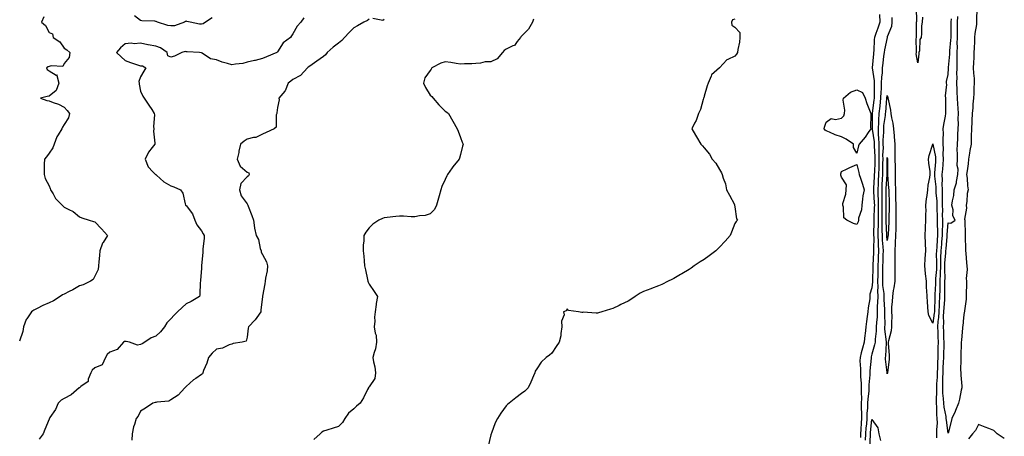
# Model space of a CAD drawing. Units: inches. Extents: x 866868 to 868163, y 7340138 to 7342778.
# Drawn here: x 867509 to 868155, y 7342050 to 7342323 of the extents above; entities that cross this region are included whole.
import ezdxf

# ---------------------------------------------------------------- set-up
doc = ezdxf.new("R2010")
doc.units = ezdxf.units.IN
doc.header["$MEASUREMENT"] = 0
doc.layers.add('Contour_86557340', color=7, linetype='Continuous', true_color=0xfb9140)

msp = doc.modelspace()

# ---------------------------------------------------------------- linework, layer by layer
at = {"layer": 'Contour_86557340'}
for points in [[(868101.19, 7342325.05, 3373), (868100.9, 7342321.92, 3373), (868100.59, 7342319.38, 3373), (868100.64, 7342314.51, 3373), (868100.38, 7342311.92, 3373), (868099.45, 7342310.52, 3373), (868099.26, 7342303.13, 3373), (868098.9, 7342301.92, 3373), (868098.82, 7342301.15, 3373), (868098.05, 7342295.26, 3373), (868097.15, 7342301.02, 3373), (868097.22, 7342301.92, 3373), (868097.27, 7342302.7, 3373), (868097.13, 7342311, 3373), (868097.17, 7342311.92, 3373), (868097.25, 7342312.72, 3373), (868097.28, 7342321.15, 3373), (868097.34, 7342321.92, 3373), (868097.45, 7342322.53, 3373), (868097.2, 7342331.07, 3373)], [(868136.89, 7342330.76, 3374), (868136.74, 7342323.22, 3374), (868136.74, 7342321.92, 3374), (868136.57, 7342320.44, 3374), (868135.6, 7342314.37, 3374), (868135.36, 7342311.92, 3374), (868135.23, 7342309.1, 3374), (868135.11, 7342304.86, 3374), (868134.97, 7342301.92, 3374), (868134.8, 7342298.67, 3374), (868134.67, 7342295.3, 3374), (868134.49, 7342291.92, 3374), (868134.6, 7342288.47, 3374), (868135.1, 7342284.87, 3374), (868135.21, 7342281.92, 3374), (868134.99, 7342278.86, 3374), (868134.95, 7342275.02, 3374), (868134.69, 7342271.92, 3374), (868134.32, 7342268.19, 3374), (868134.26, 7342265.71, 3374), (868133.8, 7342261.92, 3374), (868133.56, 7342257.43, 3374), (868133.58, 7342256.39, 3374), (868133.28, 7342251.92, 3374), (868133.21, 7342247.09, 3374), (868133.2, 7342246.77, 3374), (868133.13, 7342241.92, 3374), (868132.31, 7342237.66, 3374), (868132.16, 7342236.04, 3374), (868131.5, 7342231.92, 3374), (868131.12, 7342228.85, 3374), (868130.43, 7342224.3, 3374), (868130.13, 7342221.92, 3374), (868130.46, 7342219.51, 3374), (868130.65, 7342214.52, 3374), (868131.1, 7342211.92, 3374), (868130.57, 7342209.41, 3374), (868130.29, 7342204.16, 3374), (868129.93, 7342201.92, 3374), (868130.01, 7342199.96, 3374), (868128.87, 7342192.74, 3374), (868128.92, 7342191.92, 3374), (868128.89, 7342191.08, 3374), (868129.31, 7342183.17, 3374), (868129.28, 7342181.92, 3374), (868129.23, 7342180.74, 3374), (868129.5, 7342173.38, 3374), (868129.45, 7342171.92, 3374), (868129.62, 7342170.35, 3374), (868130.06, 7342163.93, 3374), (868130.29, 7342161.92, 3374), (868130.43, 7342159.54, 3374), (868129.95, 7342153.82, 3374), (868130.11, 7342151.92, 3374), (868129.98, 7342149.99, 3374), (868129.9, 7342143.77, 3374), (868129.79, 7342141.92, 3374), (868129.82, 7342140.16, 3374), (868128.72, 7342132.59, 3374), (868128.74, 7342131.92, 3374), (868128.66, 7342131.31, 3374), (868128.05, 7342128.1, 3374), (868127.61, 7342122.36, 3374), (868127.56, 7342121.92, 3374), (868127.5, 7342121.37, 3374), (868126.77, 7342113.2, 3374), (868126.64, 7342111.92, 3374), (868126.67, 7342110.54, 3374), (868126.32, 7342103.65, 3374), (868126.35, 7342101.92, 3374), (868126.45, 7342100.32, 3374), (868126.21, 7342093.76, 3374), (868126.31, 7342091.92, 3374), (868126.34, 7342090.22, 3374), (868126.93, 7342083.04, 3374), (868126.96, 7342081.92, 3374), (868126.63, 7342080.5, 3374), (868125.46, 7342074.51, 3374), (868124.82, 7342071.92, 3374), (868122.9, 7342067.07, 3374), (868122.63, 7342066.5, 3374), (868120.57, 7342061.92, 3374), (868120, 7342059.97, 3374), (868118.05, 7342052.21, 3374), (868116.86, 7342060.73, 3374), (868116.84, 7342061.92, 3374), (868116.69, 7342063.28, 3374), (868115.37, 7342069.24, 3374), (868115.13, 7342071.92, 3374), (868115.03, 7342074.94, 3374), (868114.61, 7342078.48, 3374), (868114.52, 7342081.92, 3374), (868114.64, 7342085.33, 3374), (868114.6, 7342088.47, 3374), (868114.72, 7342091.92, 3374), (868114.85, 7342095.12, 3374), (868115.06, 7342098.93, 3374), (868115.18, 7342101.92, 3374), (868115.22, 7342104.75, 3374), (868115.35, 7342109.22, 3374), (868115.39, 7342111.92, 3374), (868115.32, 7342114.65, 3374), (868115.17, 7342119.04, 3374), (868115.1, 7342121.92, 3374), (868115.25, 7342124.72, 3374), (868115.07, 7342128.94, 3374), (868115.2, 7342131.92, 3374), (868115.34, 7342134.63, 3374), (868115.78, 7342139.65, 3374), (868115.9, 7342141.92, 3374), (868115.95, 7342144.01, 3374), (868115.89, 7342149.76, 3374), (868115.94, 7342151.92, 3374), (868116, 7342153.97, 3374), (868115.79, 7342159.66, 3374), (868115.85, 7342161.92, 3374), (868115.91, 7342164.06, 3374), (868116.57, 7342170.44, 3374), (868116.62, 7342171.92, 3374), (868116.72, 7342173.25, 3374), (868117.41, 7342181.28, 3374), (868117.46, 7342181.92, 3374), (868117.46, 7342182.51, 3374), (868118.05, 7342190.25, 3374), (868119.86, 7342190.11, 3374), (868122.67, 7342191.92, 3374), (868121.03, 7342194.9, 3374), (868121.29, 7342198.68, 3374), (868120.51, 7342201.92, 3374), (868120.8, 7342204.67, 3374), (868121.85, 7342208.12, 3374), (868122.1, 7342211.92, 3374), (868123.42, 7342216.55, 3374), (868123.47, 7342217.34, 3374), (868124.41, 7342221.92, 3374), (868124.52, 7342225.45, 3374), (868124.01, 7342227.89, 3374), (868124.09, 7342231.92, 3374), (868124.25, 7342235.72, 3374), (868124.06, 7342237.94, 3374), (868124.19, 7342241.92, 3374), (868124.34, 7342245.63, 3374), (868124.39, 7342248.26, 3374), (868124.53, 7342251.92, 3374), (868124.85, 7342255.12, 3374), (868124.57, 7342258.44, 3374), (868124.82, 7342261.92, 3374), (868124.6, 7342265.37, 3374), (868124.29, 7342268.16, 3374), (868124.08, 7342271.92, 3374), (868124.01, 7342275.96, 3374), (868123.86, 7342277.73, 3374), (868123.8, 7342281.92, 3374), (868123.87, 7342286.09, 3374), (868123.81, 7342287.68, 3374), (868123.88, 7342291.92, 3374), (868123.97, 7342296, 3374), (868123.9, 7342297.77, 3374), (868123.99, 7342301.92, 3374), (868124.12, 7342305.85, 3374), (868124.05, 7342307.92, 3374), (868124.17, 7342311.92, 3374), (868124.17, 7342315.8, 3374), (868124.11, 7342317.98, 3374), (868124.11, 7342321.92, 3374), (868124.47, 7342325.5, 3374)], [(867524.57, 7342325.4, 3379), (867523.03, 7342321.92, 3379), (867525.84, 7342319.71, 3379), (867528.05, 7342315.07, 3379), (867530.28, 7342314.15, 3379), (867530.86, 7342311.92, 3379), (867535.07, 7342308.94, 3379), (867538.05, 7342304.74, 3379), (867539.83, 7342303.7, 3379), (867541.62, 7342301.92, 3379), (867541.2, 7342298.78, 3379), (867538.05, 7342294.69, 3379), (867537.19, 7342292.78, 3379), (867529.4, 7342293.27, 3379), (867528.05, 7342292.76, 3379), (867527.46, 7342292.51, 3379), (867526.45, 7342291.92, 3379), (867526.88, 7342290.75, 3379), (867528.05, 7342289.98, 3379), (867532.8, 7342287.17, 3379), (867533.48, 7342287.34, 3379), (867533.16, 7342286.81, 3379), (867534.41, 7342281.92, 3379), (867532.82, 7342277.15, 3379), (867528.05, 7342273.44, 3379), (867526.77, 7342273.2, 3379), (867522.47, 7342271.92, 3379), (867526.67, 7342270.54, 3379), (867528.05, 7342270.25, 3379), (867530.77, 7342269.21, 3379), (867534.32, 7342268.18, 3379), (867538.05, 7342266.21, 3379), (867540.04, 7342263.91, 3379), (867541.54, 7342261.92, 3379), (867540.76, 7342259.21, 3379), (867538.05, 7342254.77, 3379), (867536.88, 7342253.09, 3379), (867536.35, 7342251.92, 3379), (867534.14, 7342248.01, 3379), (867533.27, 7342246.7, 3379), (867531.5, 7342241.92, 3379), (867530.57, 7342239.4, 3379), (867528.05, 7342235.92, 3379), (867526.37, 7342233.59, 3379), (867525.1, 7342231.92, 3379), (867524.91, 7342228.79, 3379), (867524.97, 7342225, 3379), (867524.76, 7342221.92, 3379), (867525.55, 7342219.42, 3379), (867528.05, 7342214.51, 3379), (867528.88, 7342212.75, 3379), (867529.07, 7342211.92, 3379), (867530.73, 7342209.24, 3379), (867532.34, 7342206.22, 3379), (867536.63, 7342201.92, 3379), (867537.33, 7342201.2, 3379), (867538.05, 7342200.54, 3379), (867541.05, 7342198.92, 3379), (867543.82, 7342197.7, 3379), (867548.05, 7342194.17, 3379), (867549.57, 7342193.44, 3379), (867554.48, 7342191.92, 3379), (867557.23, 7342191.1, 3379), (867558.05, 7342190.85, 3379), (867562.46, 7342186.33, 3379), (867566.46, 7342181.92, 3379), (867563.51, 7342177.38, 3379), (867563.12, 7342176.85, 3379), (867561.32, 7342171.92, 3379), (867561.15, 7342168.82, 3379), (867560.73, 7342164.6, 3379), (867560.57, 7342161.92, 3379), (867560.39, 7342159.58, 3379), (867558.05, 7342155.21, 3379), (867556.95, 7342153.02, 3379), (867555.37, 7342151.92, 3379), (867550.39, 7342149.58, 3379), (867548.05, 7342148.8, 3379), (867543.67, 7342146.3, 3379), (867541.26, 7342145.13, 3379), (867538.05, 7342143.48, 3379), (867537, 7342142.97, 3379), (867535.44, 7342141.92, 3379), (867530.97, 7342139, 3379), (867528.05, 7342137.78, 3379), (867523.92, 7342136.05, 3379), (867520.2, 7342134.07, 3379), (867518.05, 7342133.02, 3379), (867517.45, 7342132.53, 3379), (867516.51, 7342131.92, 3379), (867513.47, 7342127.34, 3379), (867513.11, 7342126.86, 3379), (867511.27, 7342121.92, 3379), (867510.96, 7342119.01, 3379), (867508.78, 7342112.65, 3379)], [(867695.16, 7342324.81, 3378), (867693.24, 7342321.92, 3378), (867690.78, 7342319.19, 3378), (867688.05, 7342314.27, 3378), (867687.1, 7342312.87, 3378), (867686.51, 7342311.92, 3378), (867681.76, 7342308.21, 3378), (867678.05, 7342302.34, 3378), (867677.82, 7342302.15, 3378), (867677.57, 7342301.92, 3378), (867670.8, 7342299.17, 3378), (867668.05, 7342297.96, 3378), (867663.22, 7342296.75, 3378), (867662.81, 7342296.68, 3378), (867658.05, 7342295.6, 3378), (867655.19, 7342294.78, 3378), (867650.48, 7342294.35, 3378), (867648.05, 7342293.83, 3378), (867645.22, 7342294.75, 3378), (867641.77, 7342295.64, 3378), (867638.05, 7342297.09, 3378), (867633.93, 7342297.8, 3378), (867628.47, 7342301.5, 3378), (867628.05, 7342301.68, 3378), (867627.84, 7342301.71, 3378), (867626.71, 7342301.92, 3378), (867618.6, 7342302.47, 3378), (867618.05, 7342302.5, 3378), (867617.44, 7342302.53, 3378), (867615.23, 7342301.92, 3378), (867610.47, 7342299.5, 3378), (867608.05, 7342298.83, 3378), (867605.95, 7342299.82, 3378), (867605.52, 7342301.92, 3378), (867601.25, 7342305.11, 3378), (867598.05, 7342306.06, 3378), (867593.18, 7342307.06, 3378), (867592.87, 7342307.1, 3378), (867588.05, 7342307.99, 3378), (867583.83, 7342307.7, 3378), (867581.91, 7342308.06, 3378), (867578.05, 7342307.58, 3378), (867574.86, 7342305.11, 3378), (867572.38, 7342301.92, 3378), (867575.35, 7342299.22, 3378), (867578.05, 7342296.81, 3378), (867581.54, 7342295.42, 3378), (867586.04, 7342293.93, 3378), (867588.05, 7342293.2, 3378), (867589.31, 7342293.18, 3378), (867591.49, 7342291.92, 3378), (867590.19, 7342289.78, 3378), (867588.05, 7342286.08, 3378), (867587.06, 7342282.91, 3378), (867587.21, 7342281.92, 3378), (867587.24, 7342281.11, 3378), (867588.05, 7342276.51, 3378), (867589.54, 7342273.4, 3378), (867590.5, 7342271.92, 3378), (867593.59, 7342267.46, 3378), (867595.41, 7342264.56, 3378), (867597.11, 7342261.92, 3378), (867597.26, 7342261.12, 3378), (867596.55, 7342253.41, 3378), (867596.73, 7342251.92, 3378), (867596.59, 7342250.46, 3378), (867597.49, 7342242.48, 3378), (867597.41, 7342241.92, 3378), (867595.78, 7342239.65, 3378), (867593.39, 7342236.58, 3378), (867591.2, 7342231.92, 3378), (867593.12, 7342226.99, 3378), (867596.26, 7342223.71, 3378), (867597.92, 7342221.92, 3378), (867598.01, 7342221.88, 3378), (867598.05, 7342221.85, 3378), (867598.52, 7342221.45, 3378), (867603.35, 7342217.22, 3378), (867608.05, 7342214.53, 3378), (867609.95, 7342213.81, 3378), (867614.43, 7342211.92, 3378), (867615.93, 7342209.8, 3378), (867617.37, 7342202.6, 3378), (867617.63, 7342201.92, 3378), (867617.83, 7342201.7, 3378), (867618.05, 7342201.54, 3378), (867622.23, 7342196.1, 3378), (867623.77, 7342191.92, 3378), (867624.98, 7342188.85, 3378), (867628.05, 7342185.08, 3378), (867629.25, 7342183.12, 3378), (867629.78, 7342181.92, 3378), (867629.79, 7342180.18, 3378), (867629.02, 7342172.89, 3378), (867629.02, 7342171.92, 3378), (867628.89, 7342171.08, 3378), (867628.13, 7342162, 3378), (867628.12, 7342161.92, 3378), (867628.12, 7342161.85, 3378), (867628.05, 7342160.36, 3378), (867627.35, 7342152.62, 3378), (867627.39, 7342151.92, 3378), (867627.27, 7342151.14, 3378), (867626.92, 7342143.05, 3378), (867626.69, 7342141.92, 3378), (867621.29, 7342138.68, 3378), (867618.05, 7342137.03, 3378), (867615.33, 7342134.63, 3378), (867612.46, 7342131.92, 3378), (867610.21, 7342129.76, 3378), (867608.05, 7342127.35, 3378), (867605.35, 7342124.63, 3378), (867603.87, 7342121.92, 3378), (867601.18, 7342118.79, 3378), (867598.05, 7342115.91, 3378), (867595.17, 7342114.8, 3378), (867590.93, 7342111.92, 3378), (867589.12, 7342110.85, 3378), (867588.05, 7342110.45, 3378), (867586.2, 7342110.06, 3378), (867580.93, 7342111.92, 3378), (867578.62, 7342112.49, 3378), (867578.05, 7342112.46, 3378), (867577.61, 7342112.36, 3378), (867576.86, 7342111.92, 3378), (867572.83, 7342107.14, 3378), (867568.05, 7342105.32, 3378), (867566.1, 7342103.87, 3378), (867565.18, 7342101.92, 3378), (867562.92, 7342097.05, 3378), (867558.05, 7342095.2, 3378), (867556.43, 7342093.54, 3378), (867555.52, 7342091.92, 3378), (867553.82, 7342087.69, 3378), (867553.71, 7342086.26, 3378), (867549.01, 7342082.88, 3378), (867548.05, 7342082.07, 3378), (867547.97, 7342082, 3378), (867547.89, 7342081.92, 3378), (867542.65, 7342077.32, 3378), (867538.05, 7342074.95, 3378), (867536.02, 7342073.95, 3378), (867533.98, 7342071.92, 3378), (867532.2, 7342067.77, 3378), (867528.61, 7342062.48, 3378), (867528.27, 7342061.92, 3378), (867528.18, 7342061.79, 3378), (867528.05, 7342061.43, 3378), (867525.28, 7342054.68, 3378), (867524.29, 7342051.92, 3378), (867521.65, 7342048.32, 3378)], [(867738.05, 7342323.86, 3377), (867736.95, 7342323.02, 3377), (867734.72, 7342321.92, 3377), (867730.54, 7342319.42, 3377), (867728.05, 7342318.24, 3377), (867724.9, 7342315.06, 3377), (867722.03, 7342311.92, 3377), (867720.23, 7342309.74, 3377), (867718.05, 7342308.04, 3377), (867714.54, 7342305.43, 3377), (867710.66, 7342301.92, 3377), (867709.52, 7342300.45, 3377), (867708.05, 7342299.45, 3377), (867703.75, 7342296.23, 3377), (867699.17, 7342293.04, 3377), (867698.05, 7342292.25, 3377), (867697.87, 7342292.1, 3377), (867697.64, 7342291.92, 3377), (867693, 7342286.97, 3377), (867688.05, 7342284.35, 3377), (867686.75, 7342283.22, 3377), (867684.93, 7342281.92, 3377), (867683.04, 7342276.93, 3377), (867682.83, 7342276.7, 3377), (867678.93, 7342271.92, 3377), (867679.01, 7342270.96, 3377), (867678.05, 7342265.95, 3377), (867677.57, 7342262.4, 3377), (867677.5, 7342261.92, 3377), (867677.19, 7342261.06, 3377), (867677.04, 7342252.93, 3377), (867675.86, 7342251.92, 3377), (867670.56, 7342249.41, 3377), (867668.05, 7342248.44, 3377), (867663.78, 7342246.19, 3377), (867662.32, 7342246.19, 3377), (867658.05, 7342245.09, 3377), (867656.07, 7342243.9, 3377), (867653.74, 7342241.92, 3377), (867652.63, 7342237.34, 3377), (867652.52, 7342236.39, 3377), (867651.61, 7342231.92, 3377), (867653.52, 7342227.39, 3377), (867658.05, 7342223.54, 3377), (867659.07, 7342222.94, 3377), (867659.32, 7342221.92, 3377), (867658.86, 7342221.11, 3377), (867658.05, 7342220.5, 3377), (867653.85, 7342216.12, 3377), (867653.1, 7342211.92, 3377), (867654.1, 7342207.97, 3377), (867658.05, 7342202.61, 3377), (867658.39, 7342202.26, 3377), (867658.46, 7342201.92, 3377), (867658.7, 7342201.28, 3377), (867661.08, 7342194.95, 3377), (867662.12, 7342191.92, 3377), (867662.95, 7342187.02, 3377), (867662.97, 7342186.84, 3377), (867663.95, 7342181.92, 3377), (867665.53, 7342179.4, 3377), (867666.66, 7342173.31, 3377), (867667.16, 7342171.92, 3377), (867667.21, 7342171.08, 3377), (867668.05, 7342169.42, 3377), (867670.71, 7342164.58, 3377), (867671.41, 7342161.92, 3377), (867671.16, 7342158.81, 3377), (867670.16, 7342154.02, 3377), (867669.94, 7342151.92, 3377), (867669.64, 7342150.33, 3377), (867668.05, 7342142.04, 3377), (867668.03, 7342141.92, 3377), (867668.03, 7342141.9, 3377), (867667.06, 7342132.91, 3377), (867666.93, 7342131.92, 3377), (867664.36, 7342128.23, 3377), (867663.33, 7342126.64, 3377), (867658.87, 7342121.92, 3377), (867658.74, 7342121.23, 3377), (867658.05, 7342115.26, 3377), (867657.37, 7342112.6, 3377), (867654.8, 7342111.92, 3377), (867648.9, 7342111.07, 3377), (867648.05, 7342110.59, 3377), (867646.24, 7342110.11, 3377), (867641.97, 7342108, 3377), (867638.05, 7342107.46, 3377), (867635.13, 7342104.84, 3377), (867632.64, 7342101.92, 3377), (867631.69, 7342098.28, 3377), (867629.43, 7342093.31, 3377), (867628.95, 7342091.92, 3377), (867628.82, 7342091.15, 3377), (867628.05, 7342090.81, 3377), (867624.3, 7342088.17, 3377), (867622.8, 7342087.17, 3377), (867618.05, 7342082.9, 3377), (867617.65, 7342082.33, 3377), (867617.15, 7342081.92, 3377), (867612.82, 7342077.15, 3377), (867608.05, 7342074.05, 3377), (867606.77, 7342073.2, 3377), (867598.79, 7342072.66, 3377), (867598.05, 7342072.43, 3377), (867597.68, 7342072.29, 3377), (867596.17, 7342071.92, 3377), (867591.25, 7342068.72, 3377), (867588.05, 7342066.63, 3377), (867586.48, 7342063.49, 3377), (867585.13, 7342061.92, 3377), (867584.06, 7342057.93, 3377), (867583.51, 7342056.47, 3377), (867582.61, 7342051.92, 3377), (867582.35, 7342047.62, 3377)], [(867635.16, 7342324.81, 3379), (867630.63, 7342321.92, 3379), (867629.24, 7342320.72, 3379), (867628.05, 7342320.47, 3379), (867626.77, 7342320.64, 3379), (867620.56, 7342321.92, 3379), (867618.53, 7342322.4, 3379), (867618.05, 7342322.57, 3379), (867617.62, 7342322.35, 3379), (867616.96, 7342321.92, 3379), (867610.4, 7342319.57, 3379), (867608.05, 7342319.45, 3379), (867605.91, 7342319.78, 3379), (867599.2, 7342321.92, 3379), (867598.45, 7342322.32, 3379), (867598.05, 7342322.39, 3379), (867597.53, 7342322.44, 3379), (867588.93, 7342322.8, 3379), (867588.05, 7342322.88, 3379), (867584.04, 7342325.93, 3379)], [(867846.06, 7342323.91, 3376), (867845.36, 7342321.92, 3376), (867842.76, 7342317.21, 3376), (867838.05, 7342312.64, 3376), (867837.61, 7342312.36, 3376), (867837.52, 7342311.92, 3376), (867835.22, 7342309.09, 3376), (867833.45, 7342306.52, 3376), (867832.39, 7342306.26, 3376), (867828.05, 7342304.1, 3376), (867826.65, 7342303.32, 3376), (867825.72, 7342301.92, 3376), (867822.15, 7342297.82, 3376), (867818.05, 7342295.92, 3376), (867814.22, 7342295.75, 3376), (867811.1, 7342294.97, 3376), (867808.05, 7342294.76, 3376), (867805.5, 7342294.46, 3376), (867800.74, 7342294.61, 3376), (867798.05, 7342294.38, 3376), (867795.21, 7342294.76, 3376), (867791.61, 7342295.48, 3376), (867788.05, 7342295.91, 3376), (867785.05, 7342294.92, 3376), (867779.15, 7342291.92, 3376), (867778.83, 7342291.14, 3376), (867778.05, 7342290.21, 3376), (867774.67, 7342285.3, 3376), (867773.76, 7342281.92, 3376), (867775.18, 7342279.05, 3376), (867778.05, 7342273.98, 3376), (867779.15, 7342273.02, 3376), (867780.21, 7342271.92, 3376), (867783.83, 7342267.71, 3376), (867788.05, 7342263.46, 3376), (867789.02, 7342262.89, 3376), (867790.28, 7342261.92, 3376), (867793.05, 7342256.92, 3376), (867795.94, 7342251.92, 3376), (867796.43, 7342250.3, 3376), (867798.05, 7342246.17, 3376), (867799.23, 7342243.1, 3376), (867799.72, 7342241.92, 3376), (867799.37, 7342240.6, 3376), (867798.05, 7342235.12, 3376), (867797.37, 7342232.6, 3376), (867797.18, 7342231.92, 3376), (867792.93, 7342227.04, 3376), (867792.55, 7342226.42, 3376), (867789.56, 7342221.92, 3376), (867788.99, 7342220.98, 3376), (867788.05, 7342218.65, 3376), (867785.87, 7342214.1, 3376), (867785.07, 7342211.92, 3376), (867783.98, 7342207.85, 3376), (867783.62, 7342206.34, 3376), (867782.33, 7342201.92, 3376), (867781, 7342198.97, 3376), (867778.05, 7342196.15, 3376), (867774.84, 7342195.13, 3376), (867771.05, 7342194.92, 3376), (867768.05, 7342194.26, 3376), (867765.69, 7342194.28, 3376), (867760.66, 7342194.53, 3376), (867758.05, 7342194.56, 3376), (867755.65, 7342194.32, 3376), (867749.86, 7342193.74, 3376), (867748.05, 7342193.57, 3376), (867746.87, 7342193.11, 3376), (867744.45, 7342191.92, 3376), (867740.53, 7342189.43, 3376), (867738.05, 7342187.04, 3376), (867735.87, 7342184.1, 3376), (867734.65, 7342181.92, 3376), (867734.64, 7342178.51, 3376), (867734.28, 7342175.68, 3376), (867734.27, 7342171.92, 3376), (867734.57, 7342168.44, 3376), (867734.76, 7342165.21, 3376), (867735.05, 7342161.92, 3376), (867735.61, 7342159.48, 3376), (867737, 7342152.97, 3376), (867737.24, 7342151.92, 3376), (867737.46, 7342151.33, 3376), (867738.05, 7342150.09, 3376), (867741.41, 7342145.28, 3376), (867743.58, 7342141.92, 3376), (867742.68, 7342137.29, 3376), (867742.74, 7342136.61, 3376), (867742.16, 7342131.92, 3376), (867741.66, 7342128.31, 3376), (867741.86, 7342125.73, 3376), (867741.49, 7342121.92, 3376), (867742.02, 7342117.95, 3376), (867742.64, 7342116.51, 3376), (867742.92, 7342111.92, 3376), (867742.33, 7342107.64, 3376), (867741.37, 7342105.24, 3376), (867740.62, 7342101.92, 3376), (867740.91, 7342099.06, 3376), (867741.95, 7342095.82, 3376), (867742.19, 7342091.92, 3376), (867741.78, 7342088.19, 3376), (867738.05, 7342082.67, 3376), (867737.67, 7342082.3, 3376), (867737.61, 7342081.92, 3376), (867737.13, 7342081, 3376), (867734.43, 7342075.54, 3376), (867732.31, 7342071.92, 3376), (867729.9, 7342070.07, 3376), (867728.05, 7342068.29, 3376), (867724.58, 7342065.39, 3376), (867722.15, 7342061.92, 3376), (867720.7, 7342059.27, 3376), (867718.05, 7342056.6, 3376), (867714.46, 7342055.51, 3376), (867710.41, 7342054.27, 3376), (867708.05, 7342053.56, 3376), (867707.11, 7342052.86, 3376), (867706.06, 7342051.92, 3376), (867701.77, 7342048.2, 3376)], [(867748.05, 7342323.53, 3377), (867747.06, 7342322.91, 3377), (867740.48, 7342324.35, 3377)], [(867978.05, 7342323.92, 3375), (867976.59, 7342323.38, 3375), (867975.88, 7342321.92, 3375), (867976.07, 7342319.94, 3375), (867978.05, 7342318.56, 3375), (867981.26, 7342315.13, 3375), (867981.42, 7342311.92, 3375), (867981.13, 7342308.84, 3375), (867980.13, 7342304, 3375), (867979.88, 7342301.92, 3375), (867979.14, 7342300.83, 3375), (867978.05, 7342299.66, 3375), (867973.49, 7342297.35, 3375), (867972.83, 7342297.14, 3375), (867968.05, 7342291.92, 3375), (867962.71, 7342287.26, 3375), (867962.57, 7342286.44, 3375), (867960.64, 7342281.92, 3375), (867959.93, 7342280.04, 3375), (867958.05, 7342273.41, 3375), (867957.7, 7342272.28, 3375), (867957.58, 7342271.92, 3375), (867957.3, 7342271.17, 3375), (867955.47, 7342264.49, 3375), (867954.2, 7342261.92, 3375), (867952.71, 7342257.26, 3375), (867951.65, 7342255.52, 3375), (867949.87, 7342251.92, 3375), (867952.24, 7342247.74, 3375), (867952.81, 7342246.68, 3375), (867955.7, 7342241.92, 3375), (867956.86, 7342240.72, 3375), (867958.05, 7342239.35, 3375), (867961.37, 7342235.24, 3375), (867963.22, 7342231.92, 3375), (867965.55, 7342229.42, 3375), (867968.05, 7342225.33, 3375), (867969.27, 7342223.14, 3375), (867969.86, 7342221.92, 3375), (867970.51, 7342219.46, 3375), (867971.86, 7342215.73, 3375), (867972.63, 7342211.92, 3375), (867974.51, 7342208.38, 3375), (867977.8, 7342202.16, 3375), (867977.94, 7342201.92, 3375), (867977.94, 7342201.82, 3375), (867978.05, 7342200.81, 3375), (867979.09, 7342192.96, 3375), (867979.75, 7342191.92, 3375), (867978.88, 7342191.09, 3375), (867978.05, 7342189.73, 3375), (867975.78, 7342184.19, 3375), (867974.95, 7342181.92, 3375), (867971.7, 7342178.27, 3375), (867968.05, 7342174.34, 3375), (867966.82, 7342173.15, 3375), (867965.56, 7342171.92, 3375), (867961.29, 7342168.68, 3375), (867958.05, 7342166.28, 3375), (867955.32, 7342164.65, 3375), (867951.29, 7342161.92, 3375), (867949.39, 7342160.58, 3375), (867948.05, 7342159.59, 3375), (867943.22, 7342156.75, 3375), (867942.41, 7342156.28, 3375), (867938.05, 7342153.73, 3375), (867936.82, 7342153.15, 3375), (867934.23, 7342151.92, 3375), (867930.11, 7342149.86, 3375), (867928.05, 7342148.84, 3375), (867923.28, 7342147.15, 3375), (867922.93, 7342147.04, 3375), (867918.05, 7342145.17, 3375), (867915.85, 7342144.12, 3375), (867912.58, 7342141.92, 3375), (867909.92, 7342140.05, 3375), (867908.05, 7342138.92, 3375), (867903.36, 7342136.61, 3375), (867902.21, 7342136.08, 3375), (867898.05, 7342134.13, 3375), (867896.41, 7342133.56, 3375), (867890.69, 7342131.92, 3375), (867888.69, 7342131.28, 3375), (867888.05, 7342131.04, 3375), (867887.14, 7342131.01, 3375), (867878.44, 7342131.53, 3375), (867878.05, 7342131.51, 3375), (867877.57, 7342131.44, 3375), (867875.5, 7342131.92, 3375), (867868.95, 7342132.82, 3375), (867868.05, 7342133.72, 3375), (867867.43, 7342132.55, 3375), (867865.67, 7342131.92, 3375), (867866.02, 7342129.88, 3375), (867864.32, 7342125.65, 3375), (867864.56, 7342121.92, 3375), (867863.84, 7342117.71, 3375), (867863.82, 7342116.15, 3375), (867862.76, 7342111.92, 3375), (867860.93, 7342109.04, 3375), (867858.05, 7342104.71, 3375), (867856.45, 7342103.52, 3375), (867854.34, 7342101.92, 3375), (867851.09, 7342098.88, 3375), (867848.05, 7342094.42, 3375), (867847.09, 7342092.88, 3375), (867846.87, 7342091.92, 3375), (867845.97, 7342089.84, 3375), (867844.18, 7342085.79, 3375), (867842.53, 7342081.92, 3375), (867840.18, 7342079.79, 3375), (867838.05, 7342078.28, 3375), (867834.47, 7342075.5, 3375), (867829.89, 7342071.92, 3375), (867828.95, 7342071.02, 3375), (867828.05, 7342070.22, 3375), (867824.57, 7342065.4, 3375), (867822.24, 7342061.92, 3375), (867820.88, 7342059.09, 3375), (867818.39, 7342052.26, 3375), (867818.25, 7342051.92, 3375), (867818.22, 7342051.75, 3375), (867818.05, 7342051.18, 3375), (867816.28, 7342043.69, 3375)], [(868073.1, 7342326.87, 3374), (868073.14, 7342321.92, 3374), (868071.96, 7342318.01, 3374), (868070.6, 7342314.47, 3374), (868069.73, 7342311.92, 3374), (868069.52, 7342310.46, 3374), (868069.21, 7342303.09, 3374), (868069.08, 7342301.92, 3374), (868068.97, 7342301, 3374), (868068.12, 7342291.98, 3374), (868068.11, 7342291.92, 3374), (868068.11, 7342291.86, 3374), (868069.6, 7342283.47, 3374), (868069.59, 7342281.92, 3374), (868069.52, 7342280.45, 3374), (868069.53, 7342273.39, 3374), (868069.46, 7342271.92, 3374), (868069.33, 7342270.64, 3374), (868068.29, 7342262.16, 3374), (868068.27, 7342261.92, 3374), (868068.25, 7342261.72, 3374), (868068.28, 7342252.15, 3374), (868068.27, 7342251.92, 3374), (868068.28, 7342251.7, 3374), (868069.4, 7342243.27, 3374), (868069.43, 7342241.92, 3374), (868069.45, 7342240.52, 3374), (868069.91, 7342233.79, 3374), (868069.93, 7342231.92, 3374), (868069.89, 7342230.08, 3374), (868069.62, 7342223.49, 3374), (868069.58, 7342221.92, 3374), (868069.51, 7342220.46, 3374), (868069.12, 7342212.99, 3374), (868069.07, 7342211.92, 3374), (868069.09, 7342210.88, 3374), (868069.58, 7342203.45, 3374), (868069.61, 7342201.92, 3374), (868069.6, 7342200.37, 3374), (868069.34, 7342193.21, 3374), (868069.33, 7342191.92, 3374), (868069.34, 7342190.64, 3374), (868069.13, 7342183, 3374), (868069.13, 7342181.92, 3374), (868069.18, 7342180.79, 3374), (868069.09, 7342172.96, 3374), (868069.14, 7342171.92, 3374), (868069.1, 7342170.87, 3374), (868068.69, 7342162.56, 3374), (868068.66, 7342161.92, 3374), (868068.66, 7342161.31, 3374), (868068.38, 7342152.25, 3374), (868068.38, 7342151.92, 3374), (868068.39, 7342151.58, 3374), (868068.05, 7342147.6, 3374), (868066.6, 7342143.37, 3374), (868066.68, 7342141.92, 3374), (868066.55, 7342140.42, 3374), (868065.5, 7342134.47, 3374), (868065.31, 7342131.92, 3374), (868064.99, 7342128.86, 3374), (868064.46, 7342125.51, 3374), (868064.13, 7342121.92, 3374), (868063.61, 7342117.48, 3374), (868063.44, 7342116.52, 3374), (868062.96, 7342111.92, 3374), (868061.94, 7342108.03, 3374), (868061.03, 7342104.9, 3374), (868060.21, 7342101.92, 3374), (868060.18, 7342099.8, 3374), (868060.51, 7342094.38, 3374), (868060.47, 7342091.92, 3374), (868060.5, 7342089.47, 3374), (868061.04, 7342084.91, 3374), (868061.07, 7342081.92, 3374), (868060.93, 7342079.04, 3374), (868061.15, 7342075.02, 3374), (868061.03, 7342071.92, 3374), (868060.99, 7342068.98, 3374), (868061.27, 7342065.14, 3374), (868061.23, 7342061.92, 3374), (868060.99, 7342058.98, 3374), (868060.73, 7342054.6, 3374), (868060.52, 7342051.92, 3374), (868060.45, 7342049.52, 3374)], [(868081.01, 7342324.88, 3373), (868081.12, 7342321.92, 3373), (868080.85, 7342319.12, 3373), (868078.05, 7342312.23, 3373), (868077.99, 7342311.98, 3373), (868077.97, 7342311.92, 3373), (868077.95, 7342311.82, 3373), (868076.18, 7342303.79, 3373), (868075.96, 7342301.92, 3373), (868075.69, 7342299.56, 3373), (868075.08, 7342294.88, 3373), (868074.76, 7342291.92, 3373), (868074.74, 7342288.6, 3373), (868074.21, 7342285.76, 3373), (868074.19, 7342281.92, 3373), (868074.01, 7342277.88, 3373), (868073.85, 7342276.11, 3373), (868073.68, 7342271.92, 3373), (868073.16, 7342267.03, 3373), (868073.14, 7342266.83, 3373), (868072.61, 7342261.92, 3373), (868072.3, 7342257.67, 3373), (868072.31, 7342256.17, 3373), (868072.04, 7342251.92, 3373), (868072.15, 7342247.81, 3373), (868072.37, 7342246.24, 3373), (868072.47, 7342241.92, 3373), (868072.51, 7342237.46, 3373), (868072.58, 7342236.45, 3373), (868072.62, 7342231.92, 3373), (868072.52, 7342227.45, 3373), (868072.47, 7342226.34, 3373), (868072.37, 7342221.92, 3373), (868072.16, 7342217.81, 3373), (868072.06, 7342215.93, 3373), (868071.85, 7342211.92, 3373), (868071.95, 7342208.02, 3373), (868072.08, 7342205.95, 3373), (868072.17, 7342201.92, 3373), (868072.13, 7342197.84, 3373), (868072.06, 7342195.93, 3373), (868072.02, 7342191.92, 3373), (868072.04, 7342187.93, 3373), (868071.98, 7342185.85, 3373), (868072, 7342181.92, 3373), (868072.18, 7342177.79, 3373), (868072.16, 7342176.03, 3373), (868072.35, 7342171.92, 3373), (868072.2, 7342167.77, 3373), (868072.11, 7342165.98, 3373), (868071.95, 7342161.92, 3373), (868071.9, 7342158.07, 3373), (868071.83, 7342155.7, 3373), (868071.79, 7342151.92, 3373), (868071.9, 7342148.07, 3373), (868071.69, 7342145.56, 3373), (868071.83, 7342141.92, 3373), (868071.79, 7342138.18, 3373), (868071.56, 7342135.43, 3373), (868071.51, 7342131.92, 3373), (868071.39, 7342128.58, 3373), (868071.02, 7342124.89, 3373), (868070.9, 7342121.92, 3373), (868070.88, 7342119.09, 3373), (868070.1, 7342113.98, 3373), (868070.09, 7342111.92, 3373), (868069.82, 7342110.16, 3373), (868068.05, 7342104.12, 3373), (868067.62, 7342102.35, 3373), (868067.5, 7342101.92, 3373), (868067.49, 7342101.36, 3373), (868066.72, 7342093.24, 3373), (868066.7, 7342091.92, 3373), (868066.72, 7342090.59, 3373), (868066.03, 7342083.94, 3373), (868066.05, 7342081.92, 3373), (868065.95, 7342079.82, 3373), (868065.24, 7342074.73, 3373), (868065.13, 7342071.92, 3373), (868065.08, 7342068.96, 3373), (868064.71, 7342065.26, 3373), (868064.67, 7342061.92, 3373), (868064.37, 7342058.24, 3373), (868064.13, 7342055.84, 3373), (868063.82, 7342051.92, 3373), (868063.69, 7342047.56, 3373)], [(868110.66, 7342049.3, 3373), (868110.61, 7342051.92, 3373), (868110.55, 7342054.42, 3373), (868110.98, 7342058.99, 3373), (868110.92, 7342061.92, 3373), (868110.63, 7342064.5, 3373), (868110.72, 7342069.25, 3373), (868110.48, 7342071.92, 3373), (868110.4, 7342074.27, 3373), (868110.67, 7342079.3, 3373), (868110.6, 7342081.92, 3373), (868110.69, 7342084.56, 3373), (868111.06, 7342088.91, 3373), (868111.16, 7342091.92, 3373), (868111.29, 7342095.16, 3373), (868111.38, 7342098.59, 3373), (868111.52, 7342101.92, 3373), (868111.57, 7342105.44, 3373), (868111.57, 7342108.4, 3373), (868111.62, 7342111.92, 3373), (868111.52, 7342115.39, 3373), (868111.46, 7342118.51, 3373), (868111.38, 7342121.92, 3373), (868111.56, 7342125.43, 3373), (868111.93, 7342128.04, 3373), (868112.1, 7342131.92, 3373), (868112.32, 7342136.19, 3373), (868112.35, 7342137.61, 3373), (868112.6, 7342141.92, 3373), (868112.7, 7342146.57, 3373), (868112.74, 7342147.23, 3373), (868112.84, 7342151.92, 3373), (868113, 7342156.87, 3373), (868113, 7342156.96, 3373), (868113.14, 7342161.92, 3373), (868113.27, 7342166.7, 3373), (868113.33, 7342167.2, 3373), (868113.48, 7342171.92, 3373), (868113.81, 7342176.16, 3373), (868113.95, 7342177.82, 3373), (868114.26, 7342181.92, 3373), (868114.27, 7342185.7, 3373), (868114.47, 7342188.35, 3373), (868114.48, 7342191.92, 3373), (868114.44, 7342195.53, 3373), (868114.45, 7342198.32, 3373), (868114.41, 7342201.92, 3373), (868114.3, 7342205.67, 3373), (868114.38, 7342208.25, 3373), (868114.26, 7342211.92, 3373), (868114.17, 7342215.8, 3373), (868114.33, 7342218.2, 3373), (868114.22, 7342221.92, 3373), (868114.49, 7342225.48, 3373), (868114.72, 7342228.59, 3373), (868114.97, 7342231.92, 3373), (868114.79, 7342235.18, 3373), (868115.06, 7342238.94, 3373), (868114.86, 7342241.92, 3373), (868114.76, 7342245.21, 3373), (868114.9, 7342248.77, 3373), (868114.79, 7342251.92, 3373), (868115.15, 7342254.82, 3373), (868116.38, 7342260.25, 3373), (868116.62, 7342261.92, 3373), (868116.57, 7342263.4, 3373), (868116.52, 7342270.39, 3373), (868116.46, 7342271.92, 3373), (868116.38, 7342273.59, 3373), (868117.11, 7342280.98, 3373), (868117.06, 7342281.92, 3373), (868117.07, 7342282.9, 3373), (868118.05, 7342287.61, 3373), (868118.35, 7342291.62, 3373), (868118.36, 7342291.92, 3373), (868118.36, 7342292.23, 3373), (868119.11, 7342300.86, 3373), (868119.13, 7342301.92, 3373), (868119.17, 7342303.04, 3373), (868119.86, 7342310.11, 3373), (868119.92, 7342311.92, 3373), (868119.92, 7342313.79, 3373), (868120.07, 7342319.9, 3373), (868120.06, 7342321.92, 3373), (868120.29, 7342324.16, 3373)], [(868066.74, 7342043.23, 3372), (868067.1, 7342050.97, 3372), (868067.13, 7342051.92, 3372), (868067.19, 7342052.77, 3372), (868068.05, 7342061.26, 3372), (868071.97, 7342055.84, 3372), (868072.62, 7342051.92, 3372), (868073.56, 7342047.43, 3372)], [(868154.89, 7342048.77, 3373), (868150.28, 7342051.92, 3373), (868149.14, 7342053.01, 3373), (868148.05, 7342054.01, 3373), (868144.65, 7342055.32, 3373), (868142.28, 7342056.15, 3373), (868138.05, 7342057.96, 3373), (868136, 7342053.98, 3373), (868134.06, 7342051.92, 3373), (868131.4, 7342048.57, 3373)]]:
    msp.add_polyline3d(points, dxfattribs=at)
for points in [[(868058.05, 7342235.86, 3374), (868055.86, 7342239.73, 3374), (868055.99, 7342241.92, 3374), (868051.15, 7342245.02, 3374), (868048.05, 7342246.73, 3374), (868043.99, 7342247.86, 3374), (868040.25, 7342249.72, 3374), (868038.05, 7342250.59, 3374), (868037.24, 7342251.11, 3374), (868036.67, 7342251.92, 3374), (868036.87, 7342253.1, 3374), (868038.05, 7342256.26, 3374), (868041.29, 7342258.68, 3374), (868044.2, 7342258.07, 3374), (868048.05, 7342258.92, 3374), (868049.5, 7342260.46, 3374), (868050.11, 7342261.92, 3374), (868050.18, 7342264.05, 3374), (868049.24, 7342270.73, 3374), (868049.3, 7342271.92, 3374), (868053.98, 7342275.99, 3374), (868058.05, 7342277.53, 3374), (868061.8, 7342275.67, 3374), (868063.69, 7342271.92, 3374), (868064.62, 7342268.49, 3374), (868066.83, 7342263.15, 3374), (868067.24, 7342261.92, 3374), (868067.3, 7342261.17, 3374), (868067.19, 7342252.77, 3374), (868067.25, 7342251.92, 3374), (868065.58, 7342249.45, 3374), (868063.63, 7342246.34, 3374), (868059.58, 7342241.92, 3374), (868059.18, 7342240.79, 3374)], [(868078.05, 7342091.18, 3372), (868077.93, 7342091.8, 3372), (868077.94, 7342091.92, 3372), (868077.94, 7342092.03, 3372), (868076.96, 7342100.84, 3372), (868076.99, 7342101.92, 3372), (868077.16, 7342102.81, 3372), (868077.62, 7342111.49, 3372), (868077.69, 7342111.92, 3372), (868077.69, 7342112.28, 3372), (868076.56, 7342120.43, 3372), (868076.57, 7342121.92, 3372), (868076.63, 7342123.34, 3372), (868076.46, 7342130.33, 3372), (868076.52, 7342131.92, 3372), (868076.54, 7342133.43, 3372), (868076.14, 7342140.01, 3372), (868076.16, 7342141.92, 3372), (868076.08, 7342143.89, 3372), (868075.28, 7342149.15, 3372), (868075.19, 7342151.92, 3372), (868075.23, 7342154.74, 3372), (868075.2, 7342159.07, 3372), (868075.23, 7342161.92, 3372), (868075.34, 7342164.63, 3372), (868075.46, 7342169.33, 3372), (868075.56, 7342171.92, 3372), (868075.44, 7342174.53, 3372), (868075, 7342178.87, 3372), (868074.87, 7342181.92, 3372), (868074.85, 7342185.12, 3372), (868074.72, 7342188.59, 3372), (868074.71, 7342191.92, 3372), (868074.75, 7342195.23, 3372), (868074.7, 7342198.57, 3372), (868074.73, 7342201.92, 3372), (868074.66, 7342205.31, 3372), (868074.72, 7342208.59, 3372), (868074.64, 7342211.92, 3372), (868074.81, 7342215.16, 3372), (868075, 7342218.86, 3372), (868075.15, 7342221.92, 3372), (868075.22, 7342224.75, 3372), (868075.24, 7342229.11, 3372), (868075.31, 7342231.92, 3372), (868075.28, 7342234.69, 3372), (868075.52, 7342239.39, 3372), (868075.5, 7342241.92, 3372), (868075.44, 7342244.53, 3372), (868075.87, 7342249.74, 3372), (868075.81, 7342251.92, 3372), (868075.94, 7342254.03, 3372), (868076.86, 7342260.73, 3372), (868076.95, 7342261.92, 3372), (868077.06, 7342262.92, 3372), (868077.88, 7342271.74, 3372), (868077.89, 7342271.92, 3372), (868077.9, 7342272.07, 3372), (868078.05, 7342273.79, 3372), (868078.49, 7342272.35, 3372), (868078.53, 7342271.92, 3372), (868078.58, 7342271.39, 3372), (868080.29, 7342264.16, 3372), (868080.44, 7342261.92, 3372), (868080.86, 7342259.11, 3372), (868081.8, 7342255.67, 3372), (868082.21, 7342251.92, 3372), (868082.6, 7342247.37, 3372), (868082.72, 7342246.59, 3372), (868083.05, 7342241.92, 3372), (868083.11, 7342236.97, 3372), (868083.1, 7342236.87, 3372), (868083.14, 7342231.92, 3372), (868083.17, 7342227.04, 3372), (868083.17, 7342226.8, 3372), (868083.2, 7342221.92, 3372), (868083.35, 7342217.22, 3372), (868083.33, 7342216.64, 3372), (868083.47, 7342211.92, 3372), (868083.55, 7342207.42, 3372), (868083.56, 7342206.42, 3372), (868083.64, 7342201.92, 3372), (868083.65, 7342197.52, 3372), (868083.68, 7342196.29, 3372), (868083.7, 7342191.92, 3372), (868083.63, 7342187.5, 3372), (868083.67, 7342186.3, 3372), (868083.6, 7342181.92, 3372), (868083.31, 7342177.17, 3372), (868083.33, 7342176.64, 3372), (868082.96, 7342171.92, 3372), (868082.95, 7342167.02, 3372), (868082.96, 7342166.83, 3372), (868082.96, 7342157.01, 3372), (868082.95, 7342156.82, 3372), (868082.95, 7342151.92, 3372), (868082.47, 7342147.5, 3372), (868082.05, 7342145.92, 3372), (868081.47, 7342141.92, 3372), (868081.39, 7342138.58, 3372), (868080.97, 7342134.84, 3372), (868080.89, 7342131.92, 3372), (868080.99, 7342128.98, 3372), (868080.79, 7342124.66, 3372), (868080.91, 7342121.92, 3372), (868080.62, 7342119.35, 3372), (868078.86, 7342112.74, 3372), (868078.74, 7342111.92, 3372), (868078.74, 7342111.23, 3372), (868079.39, 7342103.26, 3372), (868079.38, 7342101.92, 3372), (868079.35, 7342100.62, 3372), (868078.19, 7342092.06, 3372), (868078.18, 7342091.92, 3372), (868078.18, 7342091.79, 3372)], [(868108.05, 7342124.5, 3372), (868105.47, 7342129.34, 3372), (868105.04, 7342131.92, 3372), (868104.73, 7342135.24, 3372), (868104.52, 7342138.39, 3372), (868104.17, 7342141.92, 3372), (868104.11, 7342145.86, 3372), (868103.82, 7342147.69, 3372), (868103.78, 7342151.92, 3372), (868103.28, 7342156.69, 3372), (868103.2, 7342157.07, 3372), (868102.81, 7342161.92, 3372), (868103.05, 7342166.92, 3372), (868103.32, 7342171.92, 3372), (868103.14, 7342176.84, 3372), (868103.12, 7342176.99, 3372), (868102.96, 7342181.92, 3372), (868103.19, 7342186.78, 3372), (868103.22, 7342187.1, 3372), (868103.48, 7342191.92, 3372), (868103.47, 7342196.5, 3372), (868103.51, 7342197.38, 3372), (868103.5, 7342201.92, 3372), (868103.91, 7342206.06, 3372), (868104.25, 7342208.12, 3372), (868104.68, 7342211.92, 3372), (868104.97, 7342215.01, 3372), (868106.05, 7342219.92, 3372), (868106.29, 7342221.92, 3372), (868106.15, 7342223.82, 3372), (868105.42, 7342229.29, 3372), (868105.25, 7342231.92, 3372), (868105.62, 7342234.35, 3372), (868108.01, 7342241.88, 3372), (868108.02, 7342241.92, 3372), (868108.02, 7342241.95, 3372), (868108.05, 7342242.12, 3372), (868108.07, 7342241.94, 3372), (868108.07, 7342241.9, 3372), (868109.68, 7342233.55, 3372), (868109.77, 7342231.92, 3372), (868109.65, 7342230.32, 3372), (868109.08, 7342222.95, 3372), (868109, 7342221.92, 3372), (868109.03, 7342220.94, 3372), (868109.91, 7342213.78, 3372), (868109.95, 7342211.92, 3372), (868110.01, 7342209.96, 3372), (868110.52, 7342204.39, 3372), (868110.59, 7342201.92, 3372), (868110.62, 7342199.35, 3372), (868110.75, 7342194.62, 3372), (868110.78, 7342191.92, 3372), (868110.77, 7342189.2, 3372), (868111.08, 7342184.95, 3372), (868111.07, 7342181.92, 3372), (868110.85, 7342179.12, 3372), (868110.54, 7342174.41, 3372), (868110.35, 7342171.92, 3372), (868110.28, 7342169.69, 3372), (868110.5, 7342164.37, 3372), (868110.43, 7342161.92, 3372), (868110.37, 7342159.61, 3372), (868109.8, 7342153.67, 3372), (868109.75, 7342151.92, 3372), (868109.71, 7342150.26, 3372), (868109.32, 7342143.18, 3372), (868109.29, 7342141.92, 3372), (868109.22, 7342140.75, 3372), (868109.06, 7342132.93, 3372), (868109, 7342131.92, 3372), (868108.96, 7342131.01, 3372)], [(868078.05, 7342178.61, 3371), (868077.74, 7342181.61, 3371), (868077.73, 7342181.92, 3371), (868077.73, 7342182.24, 3371), (868077.4, 7342191.28, 3371), (868077.4, 7342191.92, 3371), (868077.41, 7342192.56, 3371), (868077.28, 7342201.15, 3371), (868077.29, 7342201.92, 3371), (868077.27, 7342202.7, 3371), (868077.45, 7342211.32, 3371), (868077.43, 7342211.92, 3371), (868077.46, 7342212.51, 3371), (868077.94, 7342221.92, 3371), (868077.94, 7342222.03, 3371), (868077.99, 7342231.86, 3371), (868077.99, 7342231.92, 3371), (868077.99, 7342231.98, 3371), (868078.05, 7342233.1, 3371), (868078.15, 7342232.02, 3371), (868078.15, 7342231.92, 3371), (868078.15, 7342231.81, 3371), (868078.25, 7342222.13, 3371), (868078.25, 7342221.92, 3371), (868078.26, 7342221.71, 3371), (868079, 7342212.87, 3371), (868079.03, 7342211.92, 3371), (868079.05, 7342210.92, 3371), (868079.31, 7342203.18, 3371), (868079.33, 7342201.92, 3371), (868079.33, 7342200.64, 3371), (868079.14, 7342193.01, 3371), (868079.15, 7342191.92, 3371), (868079.13, 7342190.84, 3371), (868078.61, 7342182.49, 3371), (868078.61, 7342181.92, 3371), (868078.57, 7342181.4, 3371)], [(868058.05, 7342189.08, 3374), (868055.88, 7342189.75, 3374), (868051.56, 7342191.92, 3374), (868049.61, 7342193.48, 3374), (868049.38, 7342200.59, 3374), (868048.88, 7342201.92, 3374), (868049, 7342202.87, 3374), (868050.97, 7342209.01, 3374), (868051.2, 7342211.92, 3374), (868051.35, 7342215.23, 3374), (868048.05, 7342220.26, 3374), (868047.62, 7342221.49, 3374), (868047.53, 7342221.92, 3374), (868047.6, 7342222.36, 3374), (868048.05, 7342223.84, 3374), (868051.71, 7342225.58, 3374), (868053.54, 7342226.43, 3374), (868058.05, 7342228.61, 3374), (868059.38, 7342223.25, 3374), (868059.69, 7342221.92, 3374), (868060.48, 7342219.49, 3374), (868061.81, 7342215.68, 3374), (868062.94, 7342211.92, 3374), (868062.09, 7342207.88, 3374), (868061.95, 7342205.83, 3374), (868061.31, 7342201.92, 3374), (868061.14, 7342198.83, 3374), (868059.32, 7342193.19, 3374), (868059.21, 7342191.92, 3374), (868059.09, 7342190.88, 3374)]]:
    msp.add_polyline3d(points, close=True, dxfattribs=at)

doc.saveas('drawing.dxf')
